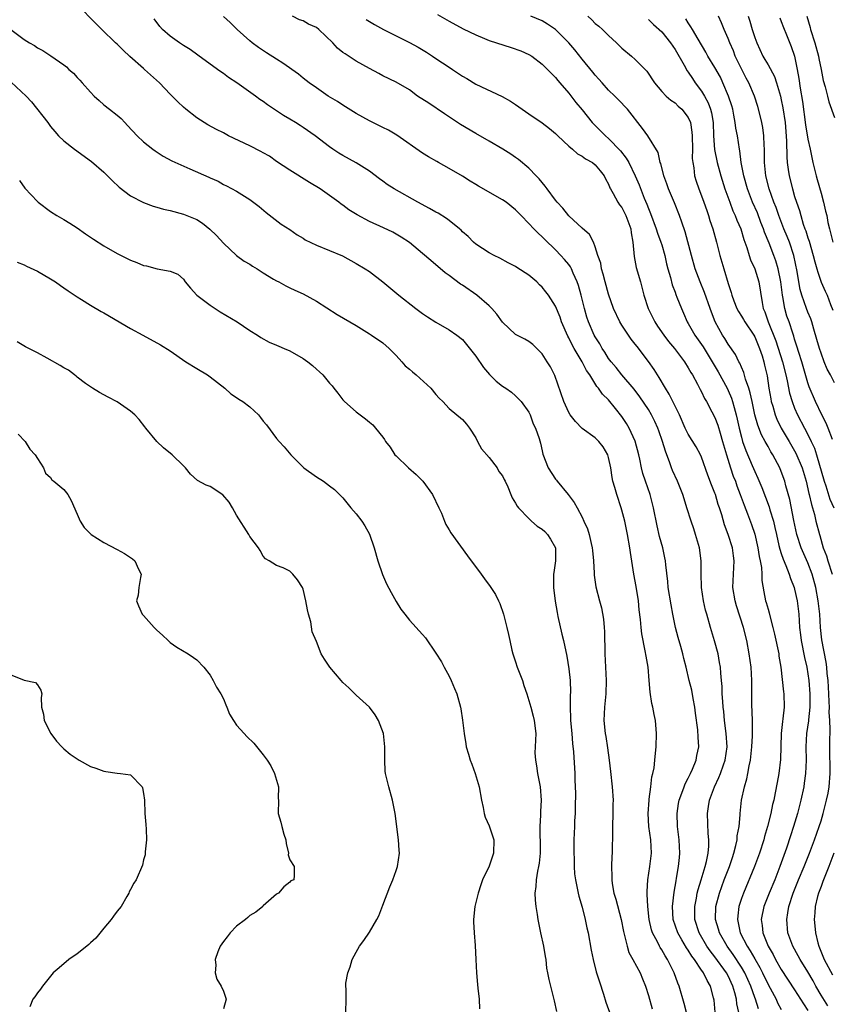
# Model space of a CAD drawing. Units: inches. Extents: x 2601000 to 2604000, y 1497000 to 1500000.
# Drawn here: x 2602942 to 2603065, y 1497192 to 1497340 of the extents above; entities that cross this region are included whole.
import ezdxf

# ---------------------------------------------------------------- set-up
doc = ezdxf.new("R2010")
doc.units = ezdxf.units.IN
doc.header["$MEASUREMENT"] = 0
doc.layers.add('LD26011497_2ft', color=60, linetype='Continuous')

msp = doc.modelspace()

# ---------------------------------------------------------------- linework, layer by layer
at = {"layer": 'LD26011497_2ft'}
for points, elevation in [([(2603042.72, 1497191), (2603042.37, 1497192.37), (2603041.6, 1497195), (2603041.42, 1497195.42), (2603040.86, 1497197), (2603039.88, 1497199), (2603039.53, 1497199.53), (2603039, 1497200.45), (2603038.78, 1497200.78), (2603038.65, 1497201), (2603038.35, 1497201.65), (2603037.62, 1497203), (2603037.47, 1497203.47), (2603037.11, 1497205), (2603036.88, 1497207), (2603036.82, 1497208.82), (2603036.79, 1497209), (2603036.78, 1497209.22), (2603036.91, 1497211), (2603037.21, 1497213), (2603037.45, 1497215), (2603037.36, 1497217), (2603037.05, 1497219), (2603036.93, 1497221), (2603037.1, 1497223), (2603037.13, 1497223.13), (2603037.38, 1497225), (2603037.52, 1497226.48), (2603037.68, 1497227), (2603037.86, 1497227.86), (2603037.96, 1497229), (2603038.08, 1497230.08), (2603038.14, 1497231), (2603038.19, 1497233), (2603038.05, 1497235), (2603037.87, 1497235.87), (2603037.67, 1497237), (2603037.52, 1497237.52), (2603037.26, 1497239.26), (2603037.13, 1497241), (2603036.94, 1497243), (2603036.64, 1497244.64), (2603036.52, 1497245.48), (2603036.02, 1497248.02), (2603035.9, 1497249), (2603035.8, 1497250.2), (2603035.62, 1497251.62), (2603035.5, 1497253), (2603035.16, 1497255.16), (2603034.8, 1497257), (2603034.27, 1497260.27), (2603034.17, 1497261), (2603033.83, 1497263), (2603033.42, 1497265), (2603033, 1497266.65), (2603032.9, 1497267), (2603032.23, 1497269), (2603031.93, 1497270.07), (2603031.65, 1497271), (2603031.54, 1497271.54), (2603031.32, 1497273), (2603031, 1497274.6), (2603030.88, 1497275), (2603030.17, 1497276.17), (2603029.53, 1497277), (2603029, 1497277.54), (2603027, 1497278.94), (2603025.99, 1497279.99), (2603025.23, 1497281), (2603025, 1497281.36), (2603024.24, 1497283), (2603022.92, 1497286.92), (2603022.23, 1497288.23), (2603021.77, 1497289), (2603021, 1497290.19), (2603019.57, 1497291.57), (2603019, 1497292.04), (2603018.39, 1497292.39), (2603017, 1497293.09), (2603015, 1497294.94), (2603014.17, 1497296.17), (2603013.41, 1497297), (2603013, 1497297.4), (2603011.17, 1497299), (2603009, 1497300.5), (2603008.68, 1497300.68), (2603007, 1497301.97), (2603006.4, 1497302.4), (2603005.31, 1497303.31), (2603005, 1497303.59), (2603004.22, 1497304.22), (2603003, 1497305.28), (2603001, 1497306.92), (2602999.77, 1497307.77), (2602998.49, 1497308.49), (2602997.13, 1497309.13), (2602995, 1497310.11), (2602993.13, 1497311.13), (2602991.88, 1497311.88), (2602991, 1497312.57), (2602990.73, 1497312.73), (2602990.39, 1497313), (2602989, 1497314.01), (2602987.58, 1497315), (2602985.97, 1497315.97), (2602983, 1497317.81), (2602981, 1497319.13), (2602979.93, 1497319.93), (2602979, 1497320.45), (2602978.66, 1497320.66), (2602977, 1497321.52), (2602973.79, 1497323), (2602973, 1497323.45), (2602971.98, 1497323.98), (2602970.68, 1497324.68), (2602970.13, 1497325), (2602969, 1497325.73), (2602967.37, 1497327), (2602967, 1497327.32), (2602966.13, 1497328.13), (2602965, 1497329.28), (2602963.37, 1497331), (2602961.15, 1497333), (2602961, 1497333.12), (2602958.94, 1497334.94), (2602957.9, 1497335.9), (2602957, 1497336.81), (2602956.78, 1497337), (2602954.68, 1497339), (2602953.87, 1497339.87), (2602951, 1497342.79)], 9322), ([(2603047.05, 1497191.05), (2603046.87, 1497192.87), (2603046.79, 1497193.21), (2603046.34, 1497195), (2603045.82, 1497195.82), (2603045.29, 1497197), (2603045.16, 1497197.16), (2603045, 1497197.41), (2603043.91, 1497199), (2603043.51, 1497199.51), (2603043, 1497200.38), (2603042.74, 1497200.74), (2603042.03, 1497201.97), (2603041.41, 1497203), (2603040.72, 1497205), (2603040.61, 1497207), (2603040.86, 1497209.14), (2603041.15, 1497210.85), (2603041.24, 1497211.24), (2603041.54, 1497213), (2603041.65, 1497214.35), (2603041.72, 1497215), (2603041.62, 1497217), (2603041.38, 1497219), (2603041.31, 1497221), (2603041.54, 1497222.46), (2603041.64, 1497223), (2603042.04, 1497224.04), (2603042.38, 1497225), (2603042.55, 1497225.45), (2603043, 1497226.28), (2603043.35, 1497227), (2603043.64, 1497227.64), (2603044.19, 1497229), (2603044.29, 1497229.71), (2603044.57, 1497231), (2603044.46, 1497232.46), (2603044.41, 1497233.59), (2603044.08, 1497236.08), (2603043.98, 1497237), (2603043.73, 1497238.27), (2603043.53, 1497239.53), (2603043.15, 1497241), (2603042.68, 1497243), (2603042.32, 1497244.32), (2603042.17, 1497245), (2603041.86, 1497246.14), (2603041.47, 1497247.47), (2603041.09, 1497249), (2603040.68, 1497251), (2603040.4, 1497252.4), (2603039.98, 1497255), (2603039.92, 1497255.92), (2603039.6, 1497258.4), (2603039.57, 1497259), (2603039.48, 1497259.48), (2603039.15, 1497261), (2603038.68, 1497262.68), (2603038.29, 1497264.29), (2603037.77, 1497267), (2603037.62, 1497267.62), (2603037.25, 1497269), (2603036.54, 1497271), (2603036.16, 1497272.16), (2603035.96, 1497273), (2603035.7, 1497274.3), (2603035.54, 1497275), (2603035, 1497277.04), (2603034.09, 1497279), (2603033.68, 1497279.68), (2603033, 1497280.75), (2603032.05, 1497281.95), (2603031, 1497283.24), (2603030.1, 1497284.1), (2603029.47, 1497285), (2603029.24, 1497285.24), (2603028.15, 1497287), (2603027.69, 1497287.69), (2603027.04, 1497289), (2603025.83, 1497291), (2603025.53, 1497291.52), (2603025, 1497292.58), (2603024.84, 1497292.84), (2603023.93, 1497295), (2603023.7, 1497295.7), (2603023, 1497297.36), (2603021.94, 1497299), (2603021.54, 1497299.54), (2603021, 1497300.2), (2603020.59, 1497300.59), (2603020.19, 1497301), (2603019, 1497302.01), (2603017.19, 1497303.19), (2603017, 1497303.34), (2603015.9, 1497303.9), (2603014.6, 1497304.6), (2603013.75, 1497305), (2603013, 1497305.39), (2603011, 1497306.7), (2603010.66, 1497307), (2603009.84, 1497307.84), (2603009, 1497308.56), (2603008.79, 1497308.79), (2603008.56, 1497309), (2603007, 1497310.24), (2603006.57, 1497310.57), (2603005.34, 1497311.34), (2603005, 1497311.51), (2603004.05, 1497312.05), (2603002.29, 1497313), (2602998.7, 1497315), (2602997.66, 1497315.66), (2602997, 1497316.18), (2602996.52, 1497316.52), (2602995, 1497317.67), (2602993, 1497318.95), (2602991, 1497320.03), (2602990.4, 1497320.4), (2602989.5, 1497321), (2602989, 1497321.34), (2602986.82, 1497323), (2602985, 1497324.27), (2602984.54, 1497324.54), (2602983.85, 1497325), (2602983, 1497325.53), (2602982.07, 1497326.07), (2602981, 1497326.79), (2602979.65, 1497327.65), (2602979, 1497328.16), (2602978.49, 1497328.49), (2602977.84, 1497329), (2602975.04, 1497331), (2602973.79, 1497331.79), (2602973, 1497332.37), (2602972.62, 1497332.62), (2602972.13, 1497333), (2602969.17, 1497335.17), (2602967.98, 1497335.98), (2602967, 1497336.59), (2602966.38, 1497337), (2602965, 1497337.99), (2602963.86, 1497339), (2602963.45, 1497339.45), (2602962.6, 1497340.6)], 9320), ([(2603050.6, 1497191), (2603050.31, 1497192.31), (2603050.24, 1497193), (2603050.01, 1497193.99), (2603049.71, 1497195), (2603049, 1497196.55), (2603048.76, 1497197), (2603047, 1497199.42), (2603046.29, 1497200.29), (2603045.81, 1497201), (2603044.65, 1497203), (2603044, 1497205), (2603043.97, 1497206.03), (2603043.96, 1497207), (2603044.22, 1497208.22), (2603044.35, 1497209), (2603044.47, 1497209.53), (2603044.95, 1497211), (2603045.54, 1497213), (2603045.73, 1497213.73), (2603045.97, 1497215), (2603046.08, 1497216.08), (2603046.1, 1497217), (2603046.01, 1497217.99), (2603045.9, 1497221), (2603046.05, 1497222.05), (2603046.21, 1497223), (2603046.92, 1497225), (2603047.6, 1497226.4), (2603047.83, 1497227), (2603048.28, 1497228.28), (2603048.56, 1497229), (2603048.83, 1497231), (2603048.71, 1497233), (2603048.45, 1497235), (2603048.33, 1497236.33), (2603048.25, 1497237), (2603048.18, 1497237.82), (2603048.12, 1497239), (2603048.09, 1497240.09), (2603048.01, 1497241), (2603047.88, 1497242.12), (2603047.82, 1497243), (2603047.71, 1497243.71), (2603047.47, 1497245), (2603046.95, 1497246.95), (2603046.33, 1497249), (2603045.77, 1497251), (2603045.61, 1497251.61), (2603045.29, 1497253), (2603044.97, 1497255), (2603044.91, 1497257.09), (2603044.93, 1497259), (2603044.66, 1497261), (2603044.08, 1497263), (2603043.82, 1497263.82), (2603043.42, 1497265), (2603042.8, 1497267), (2603042.36, 1497268.36), (2603042.18, 1497269), (2603041.39, 1497271), (2603040.63, 1497272.63), (2603040.49, 1497273), (2603040.23, 1497273.77), (2603039.55, 1497275.55), (2603039.13, 1497277), (2603038.57, 1497278.57), (2603038.41, 1497279), (2603037.98, 1497279.98), (2603037.46, 1497281), (2603037, 1497281.78), (2603035.71, 1497283.71), (2603034.84, 1497284.84), (2603033, 1497287.04), (2603032.12, 1497288.12), (2603031.37, 1497289), (2603031, 1497289.49), (2603030.42, 1497290.43), (2603030.05, 1497291), (2603029.67, 1497291.67), (2603029, 1497292.73), (2603028.85, 1497293), (2603027.95, 1497295), (2603027.71, 1497295.71), (2603027.35, 1497297), (2603026.88, 1497299), (2603026.48, 1497300.48), (2603026.29, 1497301), (2603025.66, 1497302.34), (2603025.39, 1497303), (2603025.26, 1497303.26), (2603025, 1497303.62), (2603024.38, 1497304.38), (2603023.81, 1497305), (2603023, 1497305.85), (2603021.39, 1497307.39), (2603021, 1497307.8), (2603020.37, 1497308.37), (2603019.76, 1497309), (2603019, 1497309.83), (2603017.81, 1497311), (2603017, 1497311.85), (2603015.56, 1497313), (2603015, 1497313.39), (2603011.41, 1497315.41), (2603011, 1497315.69), (2603010.16, 1497316.16), (2603009, 1497316.95), (2603007, 1497318.11), (2603005.4, 1497319), (2603005.13, 1497319.13), (2603003.86, 1497319.86), (2603003, 1497320.37), (2602999.1, 1497323.1), (2602997.86, 1497323.86), (2602997, 1497324.26), (2602996.53, 1497324.53), (2602995, 1497325.24), (2602993, 1497326.37), (2602991, 1497327.6), (2602990.17, 1497328.17), (2602988.8, 1497329), (2602987, 1497330.21), (2602985.9, 1497331), (2602985, 1497331.7), (2602984.29, 1497332.29), (2602981.96, 1497333.96), (2602981, 1497334.54), (2602979.51, 1497335.51), (2602978.31, 1497336.31), (2602977.36, 1497337), (2602977, 1497337.3), (2602975.1, 1497339), (2602974.05, 1497340.05), (2602973, 1497340.99)], 9318), ([(2603053.56, 1497191.56), (2603053.12, 1497193), (2603053, 1497193.29), (2603052.39, 1497195), (2603051.49, 1497197), (2603051, 1497197.84), (2603049.76, 1497199.76), (2603048.83, 1497201), (2603047.68, 1497203), (2603047.55, 1497203.55), (2603047.11, 1497205), (2603047.16, 1497207), (2603047.69, 1497209), (2603048.42, 1497211), (2603049.18, 1497213), (2603049.63, 1497214.37), (2603049.86, 1497215), (2603050.17, 1497216.17), (2603050.34, 1497217), (2603050.37, 1497217.63), (2603050.63, 1497219), (2603050.79, 1497220.79), (2603050.79, 1497221), (2603051, 1497223), (2603051.44, 1497225), (2603051.82, 1497226.18), (2603051.97, 1497227), (2603052.16, 1497228.16), (2603052.36, 1497229), (2603052.57, 1497231), (2603052.66, 1497232.66), (2603052.64, 1497235), (2603052.56, 1497237.44), (2603052.54, 1497241), (2603052.44, 1497243), (2603052.18, 1497245), (2603051.79, 1497247), (2603051.29, 1497249), (2603050.23, 1497252.23), (2603050.03, 1497253), (2603049.72, 1497255), (2603049.91, 1497259), (2603049.78, 1497259.78), (2603049.63, 1497261), (2603049.01, 1497263), (2603048.45, 1497264.45), (2603048.04, 1497265.96), (2603047.7, 1497267), (2603047.51, 1497267.51), (2603047.07, 1497269), (2603047, 1497269.21), (2603046.48, 1497270.48), (2603045.94, 1497271.94), (2603045, 1497274.61), (2603044.82, 1497275), (2603044.18, 1497276.18), (2603043, 1497278.08), (2603042.55, 1497279), (2603041.65, 1497281), (2603040.13, 1497284.13), (2603039.57, 1497285), (2603038.62, 1497286.62), (2603038.35, 1497287), (2603037.84, 1497287.84), (2603037, 1497289.04), (2603035.28, 1497291.28), (2603035, 1497291.66), (2603034.41, 1497292.41), (2603033.99, 1497293), (2603033, 1497294.48), (2603032.68, 1497295), (2603031.72, 1497297), (2603031, 1497299.15), (2603030.5, 1497301), (2603030.2, 1497302.2), (2603029.94, 1497303), (2603029.82, 1497303.82), (2603029.39, 1497305), (2603029, 1497306.27), (2603028.7, 1497307), (2603028.14, 1497308.14), (2603027, 1497309.11), (2603025, 1497310.97), (2603024.11, 1497312.11), (2603023.26, 1497313), (2603023, 1497313.32), (2603021.75, 1497315), (2603021.45, 1497315.45), (2603021, 1497315.96), (2603020.55, 1497316.55), (2603020.07, 1497317), (2603019, 1497318.16), (2603017.44, 1497319.44), (2603017, 1497319.73), (2603016.26, 1497320.26), (2603015.08, 1497321), (2603013, 1497322.21), (2603011, 1497323.34), (2603008.7, 1497324.7), (2603006.3, 1497326.3), (2603003.91, 1497327.91), (2603002.25, 1497329), (2603001, 1497329.92), (2602999, 1497331.07), (2602997, 1497332.06), (2602996.4, 1497332.4), (2602995, 1497333.14), (2602993, 1497334.27), (2602991.33, 1497335.33), (2602991, 1497335.57), (2602990.2, 1497336.2), (2602989.46, 1497337), (2602987.38, 1497339), (2602987, 1497339.29), (2602985.83, 1497339.83), (2602985, 1497340.32), (2602984.48, 1497340.48), (2602983.41, 1497341)], 9316), ([(2602994.51, 1497340.51), (2602995.76, 1497339.76), (2602997.11, 1497339), (2603001, 1497337.05), (2603002.32, 1497336.33), (2603003.59, 1497335.59), (2603004.51, 1497335), (2603005, 1497334.65), (2603007, 1497333.33), (2603007.52, 1497333), (2603009, 1497332), (2603009.64, 1497331.64), (2603011, 1497330.8), (2603014.95, 1497328.95), (2603016.21, 1497328.21), (2603017, 1497327.71), (2603017.97, 1497327), (2603019, 1497326.34), (2603021, 1497324.96), (2603022.1, 1497324.1), (2603023, 1497323.35), (2603023.38, 1497323), (2603025, 1497321.43), (2603025.54, 1497321), (2603026.3, 1497320.3), (2603027, 1497319.94), (2603027.52, 1497319.52), (2603028.56, 1497319), (2603029, 1497318.66), (2603029.71, 1497317.71), (2603030.31, 1497317), (2603030.52, 1497316.52), (2603031, 1497315.71), (2603031.19, 1497315.19), (2603031.28, 1497315), (2603031.69, 1497314.31), (2603032.39, 1497313), (2603032.64, 1497312.64), (2603033, 1497312.19), (2603033.41, 1497311.41), (2603033.61, 1497311), (2603034.35, 1497309), (2603034.41, 1497308.41), (2603034.67, 1497307), (2603034.85, 1497304.85), (2603035.17, 1497303.17), (2603035.8, 1497301), (2603036.32, 1497299), (2603036.94, 1497297), (2603037.94, 1497295), (2603038.35, 1497294.35), (2603039.29, 1497293), (2603040.02, 1497292.02), (2603040.9, 1497291), (2603042.43, 1497289), (2603043, 1497288.09), (2603043.37, 1497287.37), (2603043.61, 1497287), (2603044.36, 1497285.64), (2603044.79, 1497284.79), (2603045, 1497284.44), (2603045.46, 1497283.46), (2603045.74, 1497283), (2603046.56, 1497281.44), (2603047, 1497280.58), (2603047.43, 1497279.43), (2603047.77, 1497278.23), (2603048.16, 1497277), (2603048.73, 1497275), (2603049.35, 1497273), (2603049.76, 1497271.76), (2603050.08, 1497271), (2603050.32, 1497270.32), (2603050.83, 1497269), (2603051.4, 1497267.4), (2603051.9, 1497266.1), (2603052.49, 1497264.49), (2603053.01, 1497263.01), (2603053.48, 1497261), (2603053.67, 1497259.67), (2603053.82, 1497259), (2603054, 1497258), (2603054.05, 1497257), (2603054.06, 1497256.06), (2603054.36, 1497254.36), (2603054.64, 1497253), (2603054.73, 1497252.73), (2603055, 1497251.73), (2603055.17, 1497251.17), (2603055.25, 1497250.75), (2603055.74, 1497249), (2603055.99, 1497247.99), (2603056.61, 1497245), (2603056.65, 1497244.65), (2603056.94, 1497243), (2603057.31, 1497239.31), (2603057.36, 1497239), (2603057.42, 1497237), (2603057.24, 1497235.24), (2603057.17, 1497234.83), (2603056.99, 1497233.01), (2603056.88, 1497229.12), (2603056.63, 1497227), (2603056.36, 1497225.64), (2603056.09, 1497224.09), (2603055.86, 1497223), (2603055.68, 1497222.32), (2603055.44, 1497221), (2603054.94, 1497219), (2603054.48, 1497217.52), (2603054.35, 1497217), (2603053.71, 1497215), (2603052.98, 1497213.02), (2603051.29, 1497209), (2603051, 1497208.17), (2603050.62, 1497207), (2603050.43, 1497205.57), (2603050.39, 1497205), (2603050.52, 1497204.52), (2603050.81, 1497203), (2603051.84, 1497201), (2603052.32, 1497200.32), (2603053, 1497199.09), (2603053.78, 1497197.78), (2603054.16, 1497197), (2603055, 1497195.23), (2603056.21, 1497193), (2603056.45, 1497192.45), (2603057, 1497191.47)], 9314), ([(2603005.25, 1497341.25), (2603007, 1497340.25), (2603009.11, 1497339.11), (2603011, 1497338.19), (2603012.33, 1497337.67), (2603013, 1497337.38), (2603016.31, 1497336.31), (2603017.8, 1497335.8), (2603019, 1497335.26), (2603019.44, 1497335), (2603021, 1497333.81), (2603021.39, 1497333.39), (2603021.81, 1497333), (2603022.38, 1497332.38), (2603023, 1497331.79), (2603023.33, 1497331.33), (2603023.65, 1497331), (2603025, 1497329.43), (2603026.04, 1497328.04), (2603027, 1497326.92), (2603028.54, 1497325), (2603028.76, 1497324.76), (2603029, 1497324.54), (2603029.78, 1497323.78), (2603030.52, 1497323), (2603031, 1497322.59), (2603032.77, 1497320.77), (2603033.66, 1497319.66), (2603034.02, 1497319), (2603035.01, 1497317), (2603035.61, 1497315.61), (2603036.37, 1497313.63), (2603036.74, 1497312.74), (2603037, 1497312.04), (2603037.3, 1497311.3), (2603038.18, 1497309), (2603038.37, 1497308.37), (2603038.88, 1497307), (2603039, 1497306.57), (2603039.44, 1497305), (2603039.73, 1497303.73), (2603039.92, 1497303), (2603040.3, 1497301.7), (2603040.57, 1497300.57), (2603041, 1497299.45), (2603041.11, 1497299.11), (2603041.28, 1497298.72), (2603041.95, 1497297), (2603042.29, 1497296.29), (2603042.83, 1497295), (2603043, 1497294.74), (2603043.96, 1497293), (2603045.23, 1497291.23), (2603046.6, 1497289), (2603046.73, 1497288.73), (2603047.48, 1497287.48), (2603048.83, 1497285), (2603049, 1497284.64), (2603049.5, 1497283.5), (2603049.65, 1497283), (2603049.88, 1497282.12), (2603050.21, 1497281), (2603050.36, 1497280.36), (2603050.66, 1497279), (2603051, 1497277.62), (2603051.17, 1497277), (2603051.64, 1497275.64), (2603052.63, 1497273.37), (2603053, 1497272.49), (2603053.48, 1497271.48), (2603054.06, 1497270.06), (2603055.16, 1497267.16), (2603055.28, 1497266.72), (2603055.81, 1497265), (2603056.04, 1497264.04), (2603056.26, 1497263), (2603056.65, 1497261.35), (2603056.77, 1497260.77), (2603057, 1497260.1), (2603057.26, 1497259.26), (2603057.69, 1497258.31), (2603058.19, 1497257), (2603058.38, 1497256.38), (2603058.94, 1497255), (2603059, 1497254.77), (2603059.37, 1497253), (2603059.62, 1497251), (2603059.76, 1497249), (2603059.89, 1497247.89), (2603059.97, 1497247), (2603060.48, 1497244.48), (2603060.85, 1497243), (2603061, 1497242.02), (2603061.13, 1497241), (2603061.27, 1497239), (2603061.29, 1497237), (2603061.1, 1497235.1), (2603061.09, 1497234.91), (2603060.8, 1497233), (2603060.7, 1497231), (2603060.72, 1497229), (2603060.64, 1497227), (2603060.46, 1497225.54), (2603060.38, 1497225), (2603059.96, 1497223), (2603059.43, 1497221), (2603058.81, 1497219), (2603058.36, 1497217.64), (2603057.76, 1497215.76), (2603056.8, 1497213), (2603056.01, 1497211), (2603055.18, 1497209), (2603054.39, 1497207), (2603053.97, 1497205), (2603054.12, 1497204.12), (2603054.22, 1497203), (2603055.03, 1497201), (2603055.76, 1497199.76), (2603056.14, 1497199), (2603057, 1497197.51), (2603059, 1497194.44), (2603060.32, 1497192.32), (2603061, 1497191.34)], 9312), ([(2603064.02, 1497192.02), (2603063, 1497193.63), (2603062.2, 1497195), (2603061.78, 1497195.78), (2603061, 1497197.14), (2603059.83, 1497199), (2603059.55, 1497199.55), (2603058.71, 1497201), (2603058, 1497203), (2603057.82, 1497205), (2603058, 1497206), (2603058.13, 1497207), (2603058.76, 1497209), (2603059.58, 1497211), (2603060.43, 1497213), (2603061.24, 1497215), (2603062, 1497217), (2603062.72, 1497219), (2603063, 1497219.87), (2603063.32, 1497221), (2603063.64, 1497222.36), (2603063.81, 1497223), (2603064.04, 1497224.04), (2603064.2, 1497225), (2603064.37, 1497227), (2603064.31, 1497231), (2603064.31, 1497232.31), (2603064.33, 1497233), (2603064.37, 1497233.63), (2603064.32, 1497235), (2603064.21, 1497236.21), (2603064.23, 1497237), (2603064.22, 1497237.78), (2603064.13, 1497239), (2603064.03, 1497241), (2603063.92, 1497242.08), (2603063.85, 1497243), (2603063.74, 1497243.74), (2603063.1, 1497247.1), (2603062.92, 1497249), (2603062.8, 1497251), (2603062.57, 1497253), (2603062.2, 1497255), (2603061.64, 1497257), (2603061, 1497258.71), (2603060.01, 1497261), (2603059.36, 1497263), (2603058.89, 1497265.11), (2603058.27, 1497268.27), (2603057.7, 1497270.3), (2603057.53, 1497271), (2603057, 1497272.47), (2603056.78, 1497273), (2603055.72, 1497275), (2603055.44, 1497275.44), (2603055, 1497276.22), (2603054.71, 1497276.71), (2603054.57, 1497277), (2603054.01, 1497278.01), (2603053.45, 1497279.45), (2603053.03, 1497281), (2603052.6, 1497283), (2603052.33, 1497284.33), (2603052.12, 1497285), (2603051.63, 1497286.37), (2603051.37, 1497287.37), (2603051, 1497288.19), (2603050.76, 1497288.76), (2603050.61, 1497289), (2603050.1, 1497290.1), (2603049, 1497291.64), (2603048.5, 1497292.5), (2603048.15, 1497293), (2603047.02, 1497295.02), (2603046.47, 1497296.48), (2603046.31, 1497297), (2603045.44, 1497299.44), (2603044.77, 1497301), (2603044.02, 1497303), (2603043.46, 1497305), (2603042.53, 1497308.53), (2603042.01, 1497309.99), (2603041.69, 1497311), (2603040.91, 1497312.91), (2603040.01, 1497315), (2603039.77, 1497315.77), (2603039.3, 1497317), (2603038.85, 1497318.85), (2603038.78, 1497319), (2603038.48, 1497320.48), (2603036.91, 1497323), (2603036.11, 1497324.11), (2603033.82, 1497327), (2603032.46, 1497328.46), (2603031.93, 1497329), (2603031, 1497329.9), (2603030.01, 1497331), (2603029.55, 1497331.55), (2603029, 1497332.12), (2603028.61, 1497332.61), (2603027, 1497334.55), (2603025.93, 1497335.93), (2603025.01, 1497337), (2603023.02, 1497339.02), (2603021.82, 1497339.82), (2603021, 1497340.3), (2603019.27, 1497341)], 9310), ([(2603027.86, 1497341), (2603028.46, 1497340.46), (2603029, 1497339.93), (2603029.51, 1497339.51), (2603030.07, 1497339), (2603031, 1497338.09), (2603032.19, 1497337), (2603033, 1497336.21), (2603034.45, 1497335), (2603035, 1497334.49), (2603036.52, 1497333), (2603036.76, 1497332.76), (2603037.92, 1497331), (2603039, 1497329.69), (2603039.64, 1497329), (2603040.36, 1497328.36), (2603041, 1497327.95), (2603041.47, 1497327.47), (2603042.03, 1497327), (2603043, 1497325.77), (2603043.31, 1497325), (2603043.55, 1497323.55), (2603043.59, 1497323), (2603043.62, 1497321), (2603043.6, 1497319.6), (2603043.66, 1497319), (2603043.82, 1497318.18), (2603043.94, 1497317), (2603044.18, 1497316.18), (2603044.59, 1497315), (2603045, 1497313.96), (2603045.35, 1497313), (2603045.77, 1497311.77), (2603046.05, 1497311), (2603046.26, 1497310.26), (2603046.69, 1497309), (2603047.24, 1497307), (2603047.76, 1497305), (2603048.34, 1497303), (2603049, 1497300.75), (2603049.44, 1497299.44), (2603049.53, 1497299), (2603049.85, 1497298.15), (2603050.3, 1497297), (2603050.54, 1497296.54), (2603051, 1497295.87), (2603051.33, 1497295.33), (2603051.51, 1497295), (2603052.86, 1497293), (2603053, 1497292.76), (2603053.73, 1497291), (2603054.1, 1497289.9), (2603054.37, 1497289), (2603054.49, 1497288.49), (2603054.86, 1497286.86), (2603055.14, 1497285), (2603055.4, 1497283.4), (2603055.48, 1497283), (2603055.7, 1497282.3), (2603056.06, 1497281), (2603056.33, 1497280.33), (2603057, 1497279), (2603058.18, 1497277), (2603059.21, 1497275.21), (2603060.12, 1497273), (2603060.73, 1497271), (2603061.16, 1497269.16), (2603061.21, 1497269), (2603061.52, 1497267.52), (2603061.7, 1497267), (2603061.99, 1497266.01), (2603062.22, 1497265), (2603062.74, 1497263), (2603062.81, 1497262.81), (2603063.32, 1497261), (2603063.78, 1497259.78), (2603064, 1497259), (2603064.66, 1497257)], 9308), ([(2603037, 1497340.5), (2603037.76, 1497339.76), (2603039, 1497338.67), (2603040.32, 1497337), (2603041, 1497335.98), (2603042.35, 1497333.65), (2603042.81, 1497332.81), (2603043, 1497332.57), (2603043.62, 1497331.62), (2603044.05, 1497331), (2603045, 1497329.75), (2603045.45, 1497329), (2603045.99, 1497327.99), (2603046.34, 1497327), (2603046.48, 1497326.48), (2603046.73, 1497325), (2603046.81, 1497323), (2603046.94, 1497320.94), (2603047.33, 1497319), (2603047.88, 1497317), (2603048.51, 1497315), (2603049.23, 1497313), (2603049.72, 1497311.72), (2603050.07, 1497311), (2603050.32, 1497310.32), (2603050.92, 1497309), (2603051.38, 1497307.38), (2603051.8, 1497306.2), (2603052.16, 1497305), (2603052.36, 1497304.36), (2603053, 1497303), (2603053.63, 1497301), (2603054.1, 1497297.9), (2603054.29, 1497297), (2603054.52, 1497296.52), (2603055.02, 1497294.98), (2603056.15, 1497292.15), (2603057.17, 1497289), (2603057.68, 1497287), (2603057.88, 1497286.12), (2603058.24, 1497284.24), (2603058.61, 1497283), (2603059, 1497281.98), (2603059.42, 1497281), (2603060.47, 1497279), (2603061.35, 1497277.35), (2603061.5, 1497277), (2603061.98, 1497275.98), (2603062.28, 1497275), (2603063.44, 1497271), (2603063.68, 1497270.32), (2603064.32, 1497268.32), (2603064.9, 1497267)], 9306), ([(2603064.69, 1497277.31), (2603064.06, 1497279), (2603063.75, 1497279.75), (2603063.09, 1497281), (2603062.15, 1497283), (2603061.21, 1497285.21), (2603061, 1497285.81), (2603060.07, 1497289), (2603059.62, 1497290.38), (2603059.34, 1497291.34), (2603059, 1497292.38), (2603058.86, 1497292.86), (2603058.71, 1497293.29), (2603058.16, 1497295), (2603057.85, 1497295.85), (2603057.53, 1497297), (2603057.22, 1497298.78), (2603057.16, 1497299), (2603056.92, 1497301), (2603056.53, 1497303), (2603056.18, 1497304.18), (2603055.88, 1497305), (2603055.17, 1497306.83), (2603054.48, 1497308.48), (2603054.33, 1497309), (2603053.94, 1497309.94), (2603053.39, 1497311.39), (2603052.68, 1497313), (2603051.89, 1497315), (2603051.34, 1497317), (2603050.98, 1497319), (2603050.76, 1497320.76), (2603050.7, 1497321), (2603050.39, 1497323), (2603050.16, 1497324.16), (2603050.07, 1497325), (2603049.87, 1497326.13), (2603049.68, 1497327), (2603049.53, 1497327.53), (2603049.06, 1497329), (2603048.22, 1497331), (2603047.82, 1497331.82), (2603047, 1497333.3), (2603045.96, 1497335), (2603045.62, 1497335.62), (2603044.46, 1497337.54), (2603043.62, 1497339), (2603043.4, 1497339.4), (2603043, 1497340.01), (2603042.63, 1497340.63)], 9304), ([(2603065, 1497285.84), (2603064.41, 1497287), (2603063.89, 1497287.89), (2603063.46, 1497289), (2603063, 1497290.28), (2603062.75, 1497291), (2603062.35, 1497292.35), (2603061.92, 1497293.92), (2603061.57, 1497295), (2603061.44, 1497295.44), (2603061, 1497296.46), (2603060.79, 1497297), (2603060.09, 1497299), (2603059.85, 1497299.85), (2603059.63, 1497301), (2603059.4, 1497302.6), (2603058.9, 1497305), (2603058.21, 1497307), (2603057.87, 1497307.87), (2603057.39, 1497309), (2603056.61, 1497311), (2603056.21, 1497312.21), (2603055.89, 1497313), (2603055.18, 1497315), (2603054.68, 1497317), (2603054.48, 1497319), (2603054.48, 1497320.48), (2603054.46, 1497321), (2603054.41, 1497321.59), (2603054.38, 1497323), (2603054.24, 1497324.24), (2603054.08, 1497325), (2603053.88, 1497325.88), (2603053.44, 1497327.44), (2603052.94, 1497329), (2603052.1, 1497331), (2603051.71, 1497331.71), (2603051, 1497333.07), (2603050.07, 1497335), (2603049.78, 1497335.78), (2603049.24, 1497337), (2603049, 1497337.66), (2603048.41, 1497339), (2603048.01, 1497340.01), (2603047.55, 1497341)], 9302), ([(2603052.01, 1497341), (2603052.27, 1497340.27), (2603052.63, 1497339), (2603053, 1497337.81), (2603053.29, 1497337), (2603054.22, 1497335), (2603054.52, 1497334.52), (2603055, 1497333.69), (2603055.95, 1497331.95), (2603056.27, 1497331), (2603056.86, 1497329), (2603057, 1497328.41), (2603057.24, 1497327.24), (2603057.57, 1497325), (2603057.66, 1497323.66), (2603057.79, 1497322.21), (2603057.83, 1497319.83), (2603057.9, 1497319), (2603058.05, 1497317.95), (2603058.16, 1497317), (2603058.66, 1497315), (2603059, 1497313.87), (2603059.28, 1497313), (2603059.74, 1497311.74), (2603059.92, 1497311), (2603060.31, 1497309.69), (2603060.56, 1497309), (2603060.69, 1497308.69), (2603061, 1497307.64), (2603061.17, 1497307.17), (2603061.82, 1497305), (2603062.05, 1497304.05), (2603062.36, 1497303), (2603062.48, 1497302.48), (2603062.99, 1497300.99), (2603063.61, 1497299.61), (2603063.9, 1497299), (2603064.4, 1497297.6), (2603064.74, 1497296.74)], 9300), ([(2603056.76, 1497340.76), (2603057, 1497340.21), (2603057.32, 1497339.32), (2603057.77, 1497338.23), (2603058.47, 1497336.47), (2603058.97, 1497335), (2603059.39, 1497333), (2603059.63, 1497331.63), (2603059.82, 1497330.18), (2603060.18, 1497328.18), (2603060.65, 1497324.65), (2603061, 1497322.5), (2603061.33, 1497321), (2603061.74, 1497319), (2603062.23, 1497317), (2603062.41, 1497316.41), (2603063, 1497314.36), (2603063.37, 1497313), (2603063.66, 1497311.66), (2603063.83, 1497311), (2603064.02, 1497309.98), (2603064.23, 1497309), (2603064.41, 1497308.41), (2603064.78, 1497307)], 9298), ([(2603060.83, 1497341), (2603061.32, 1497339.32), (2603061.39, 1497339), (2603062.04, 1497337), (2603062.59, 1497335), (2603062.65, 1497334.65), (2603062.99, 1497333), (2603063.31, 1497331.31), (2603063.62, 1497330.38), (2603063.95, 1497329), (2603064.14, 1497328.14), (2603065, 1497325.78)], 9296), ([(2602941, 1497339), (2602943, 1497337.53), (2602943.83, 1497337), (2602944.58, 1497336.58), (2602945, 1497336.27), (2602945.84, 1497335.84), (2602947.03, 1497335.03), (2602949, 1497333.67), (2602949.37, 1497333.37), (2602949.75, 1497333), (2602950.42, 1497332.42), (2602951, 1497331.79), (2602951.39, 1497331.39), (2602951.73, 1497331), (2602953, 1497329.56), (2602953.56, 1497329), (2602954.3, 1497328.3), (2602955, 1497327.68), (2602955.88, 1497327), (2602957, 1497326.1), (2602957.59, 1497325.59), (2602958.15, 1497325), (2602958.58, 1497324.58), (2602960.03, 1497323), (2602961, 1497322.1), (2602962.37, 1497321), (2602962.73, 1497320.73), (2602963.96, 1497319.96), (2602965.26, 1497319.26), (2602966.62, 1497318.62), (2602967.94, 1497318.06), (2602970.79, 1497316.79), (2602971, 1497316.67), (2602972.2, 1497316.2), (2602973, 1497315.68), (2602973.48, 1497315.48), (2602975, 1497314.65), (2602977, 1497313.41), (2602978.37, 1497312.37), (2602979.45, 1497311.45), (2602981.72, 1497309.72), (2602983, 1497308.88), (2602984.1, 1497308.1), (2602985, 1497307.58), (2602985.34, 1497307.34), (2602987, 1497306.56), (2602989, 1497305.75), (2602990.93, 1497304.93), (2602993, 1497303.8), (2602994.36, 1497303), (2602995, 1497302.58), (2602997, 1497301.02), (2602999.41, 1497299), (2603002, 1497297), (2603003, 1497296.25), (2603003.74, 1497295.74), (2603005, 1497294.96), (2603007, 1497293.81), (2603008.16, 1497293), (2603009, 1497292.32), (2603009.6, 1497291.6), (2603011, 1497289.81), (2603012.14, 1497288.14), (2603013.05, 1497287.05), (2603014.09, 1497286.09), (2603015, 1497285.33), (2603015.54, 1497285), (2603016.39, 1497284.39), (2603017, 1497283.87), (2603017.82, 1497283), (2603019, 1497281.41), (2603019.19, 1497281), (2603019.65, 1497279.65), (2603020.01, 1497279), (2603020.55, 1497277.45), (2603020.75, 1497276.75), (2603021, 1497275.58), (2603021.09, 1497275.09), (2603021.88, 1497273), (2603023, 1497271.33), (2603023.15, 1497271.15), (2603023.25, 1497271), (2603024.89, 1497269), (2603025.8, 1497267.8), (2603026.25, 1497267), (2603027, 1497265.61), (2603027.29, 1497265), (2603027.82, 1497263.82), (2603028.06, 1497263), (2603028.35, 1497261.65), (2603028.52, 1497261), (2603028.55, 1497260.55), (2603028.71, 1497259), (2603028.83, 1497257.17), (2603028.84, 1497256.84), (2603029.09, 1497255.09), (2603029.61, 1497253), (2603029.92, 1497251.92), (2603030.24, 1497250.24), (2603030.35, 1497249), (2603030.39, 1497248.39), (2603030.41, 1497245), (2603030.51, 1497243), (2603030.65, 1497241), (2603030.6, 1497239), (2603030.38, 1497237), (2603030.28, 1497235), (2603030.48, 1497233), (2603030.57, 1497232.57), (2603030.84, 1497230.84), (2603031.09, 1497229), (2603031.29, 1497227.29), (2603031.53, 1497225), (2603031.67, 1497223), (2603031.64, 1497222.36), (2603031.64, 1497221), (2603031.57, 1497219), (2603031.59, 1497218.41), (2603031.53, 1497215), (2603031.47, 1497214.53), (2603031.42, 1497213), (2603031.49, 1497211.49), (2603031.47, 1497211), (2603031.54, 1497210.46), (2603031.81, 1497209), (2603032.08, 1497208.08), (2603032.9, 1497205), (2603033.23, 1497203.23), (2603033.28, 1497203), (2603033.41, 1497202.59), (2603033.77, 1497201), (2603034.06, 1497200.06), (2603034.66, 1497199), (2603035.73, 1497197), (2603036.08, 1497196.08), (2603036.54, 1497195), (2603037, 1497193.59), (2603037.56, 1497191.56)], 9324), ([(2602941.07, 1497331.07), (2602943.33, 1497329), (2602944.11, 1497328.11), (2602946.58, 1497325), (2602947, 1497324.43), (2602947.64, 1497323.64), (2602948.2, 1497323), (2602949, 1497322.26), (2602950.58, 1497321), (2602953.15, 1497319.15), (2602955, 1497317.55), (2602955.58, 1497317), (2602956.27, 1497316.27), (2602957.29, 1497315.29), (2602959, 1497313.98), (2602960.96, 1497312.96), (2602962.41, 1497312.41), (2602963, 1497312.27), (2602963.97, 1497311.97), (2602965, 1497311.75), (2602967, 1497311.23), (2602969, 1497310.41), (2602969.85, 1497309.85), (2602970.97, 1497308.97), (2602971.98, 1497307.98), (2602973, 1497306.82), (2602974.98, 1497304.98), (2602976.13, 1497304.13), (2602977, 1497303.67), (2602977.4, 1497303.4), (2602978.11, 1497303), (2602979, 1497302.39), (2602980.56, 1497301.44), (2602981, 1497301.16), (2602981.33, 1497301), (2602982.41, 1497300.41), (2602983, 1497300.14), (2602983.77, 1497299.77), (2602985, 1497299.23), (2602987, 1497298.11), (2602990.12, 1497296.12), (2602993, 1497294.44), (2602995, 1497293.21), (2602995.32, 1497293), (2602997, 1497291.82), (2602997.95, 1497291), (2602999, 1497289.95), (2602999.88, 1497289), (2603000.39, 1497288.39), (2603001, 1497287.89), (2603001.46, 1497287.46), (2603002.01, 1497287), (2603004.23, 1497285), (2603005, 1497284.08), (2603005.51, 1497283.51), (2603006.02, 1497283), (2603007, 1497281.97), (2603009, 1497280.3), (2603009.6, 1497279.6), (2603010.08, 1497279), (2603011, 1497277.54), (2603011.26, 1497277), (2603011.88, 1497275.88), (2603013, 1497274.56), (2603014.22, 1497273), (2603014.49, 1497272.49), (2603015, 1497271.81), (2603015.27, 1497271.27), (2603015.45, 1497271), (2603015.83, 1497270.17), (2603016.27, 1497269), (2603016.49, 1497268.49), (2603017, 1497267.7), (2603017.23, 1497267.23), (2603017.41, 1497267), (2603019, 1497265.37), (2603019.38, 1497265), (2603020.25, 1497264.25), (2603021, 1497263.8), (2603021.41, 1497263.41), (2603021.79, 1497263), (2603022.27, 1497262.27), (2603022.99, 1497261), (2603023.01, 1497259), (2603022.73, 1497257.27), (2603022.71, 1497257), (2603022.72, 1497256.72), (2603022.69, 1497255), (2603022.93, 1497252.93), (2603023.23, 1497251.23), (2603023.38, 1497250.62), (2603023.97, 1497247.97), (2603024.21, 1497247), (2603024.69, 1497244.69), (2603025, 1497242.77), (2603025.19, 1497241), (2603025.24, 1497239.24), (2603025.22, 1497238.78), (2603025.2, 1497237), (2603025.28, 1497235.28), (2603025.27, 1497235), (2603025.44, 1497233), (2603025.54, 1497231.54), (2603025.72, 1497230.28), (2603025.93, 1497227), (2603025.93, 1497226.07), (2603025.99, 1497223.99), (2603025.97, 1497222.03), (2603025.94, 1497221), (2603025.87, 1497219.87), (2603025.84, 1497219), (2603025.78, 1497217), (2603025.77, 1497215.77), (2603025.77, 1497215), (2603025.81, 1497214.2), (2603025.8, 1497213), (2603025.88, 1497211.88), (2603026, 1497211), (2603026.28, 1497209.72), (2603026.42, 1497209), (2603026.54, 1497208.54), (2603027, 1497206.88), (2603027.49, 1497205), (2603027.74, 1497203.74), (2603027.91, 1497203), (2603028.38, 1497200.38), (2603028.67, 1497199), (2603029.15, 1497197.15), (2603029.61, 1497195.61), (2603030.21, 1497193.79), (2603030.56, 1497192.56), (2603031.89, 1497189)], 9326), ([(2602942.29, 1497316.29), (2602943.13, 1497315.13), (2602945, 1497313.12), (2602945.13, 1497313), (2602947, 1497311.61), (2602947.94, 1497311), (2602949, 1497310.41), (2602949.88, 1497309.88), (2602951, 1497309.14), (2602952.24, 1497308.24), (2602953, 1497307.75), (2602953.44, 1497307.44), (2602955, 1497306.46), (2602957, 1497305.31), (2602957.63, 1497305), (2602958.53, 1497304.53), (2602959, 1497304.26), (2602959.95, 1497303.95), (2602961, 1497303.47), (2602961.43, 1497303.43), (2602963.01, 1497302.99), (2602965, 1497302.64), (2602966.16, 1497302.16), (2602967, 1497301.42), (2602967.27, 1497301), (2602968.06, 1497300.06), (2602969.02, 1497299), (2602971, 1497297.53), (2602972.53, 1497296.53), (2602975.06, 1497295), (2602977, 1497293.7), (2602978.14, 1497293), (2602978.64, 1497292.64), (2602979.92, 1497291.92), (2602981, 1497291.5), (2602981.34, 1497291.34), (2602982.17, 1497291), (2602983, 1497290.63), (2602985, 1497289.48), (2602985.72, 1497289), (2602986.42, 1497288.42), (2602987, 1497287.89), (2602987.48, 1497287.48), (2602987.97, 1497287), (2602989, 1497285.77), (2602989.36, 1497285.36), (2602989.62, 1497285), (2602990.25, 1497284.25), (2602991, 1497283.28), (2602991.25, 1497283), (2602993, 1497281.43), (2602994.4, 1497280.4), (2602995, 1497279.87), (2602995.49, 1497279.49), (2602995.91, 1497279), (2602997, 1497277.65), (2602997.27, 1497277.27), (2602997.43, 1497277), (2602998.11, 1497276.11), (2602998.83, 1497275), (2602999, 1497274.81), (2603000.87, 1497273), (2603002.02, 1497272.02), (2603003.01, 1497271.01), (2603004.51, 1497269), (2603005.46, 1497267), (2603005.82, 1497266.18), (2603006.28, 1497265), (2603006.5, 1497264.5), (2603007, 1497263.68), (2603007.24, 1497263.24), (2603009.75, 1497259.75), (2603011.8, 1497257), (2603012.33, 1497256.33), (2603013.16, 1497255.16), (2603013.95, 1497253.95), (2603014.42, 1497253), (2603014.6, 1497252.6), (2603015.17, 1497251), (2603015.7, 1497249), (2603015.95, 1497247.95), (2603016.13, 1497247), (2603016.45, 1497245.55), (2603016.59, 1497245), (2603016.7, 1497244.7), (2603017, 1497243.81), (2603017.24, 1497243), (2603018.03, 1497241), (2603018.26, 1497240.26), (2603018.7, 1497239), (2603019.29, 1497237), (2603019.62, 1497235.62), (2603019.8, 1497235), (2603020.02, 1497233), (2603020.01, 1497232.01), (2603019.93, 1497231), (2603019.91, 1497230.09), (2603019.97, 1497229), (2603020.13, 1497228.13), (2603020.28, 1497227), (2603020.69, 1497225), (2603020.87, 1497223), (2603020.74, 1497221.26), (2603020.75, 1497220.75), (2603020.63, 1497219), (2603020.66, 1497217.34), (2603020.69, 1497217), (2603020.68, 1497215), (2603020.52, 1497213.48), (2603020.44, 1497213), (2603020.28, 1497212.28), (2603020.07, 1497211), (2603020.03, 1497209.97), (2603019.91, 1497209), (2603019.93, 1497207.93), (2603020.03, 1497207), (2603020.23, 1497205.77), (2603020.32, 1497205), (2603020.74, 1497203), (2603021.19, 1497201), (2603021.44, 1497199.44), (2603021.53, 1497199), (2603021.67, 1497197.67), (2603021.82, 1497197), (2603021.98, 1497195.98), (2603022.78, 1497192.78), (2603023.16, 1497191.16)], 9328), ([(2602941.98, 1497303.98), (2602943, 1497303.56), (2602943.36, 1497303.36), (2602945, 1497302.62), (2602947, 1497301.49), (2602947.75, 1497301), (2602948.48, 1497300.48), (2602949, 1497300.13), (2602949.65, 1497299.65), (2602951, 1497298.75), (2602951.62, 1497298.38), (2602953, 1497297.51), (2602954.58, 1497296.58), (2602955, 1497296.38), (2602959, 1497293.99), (2602960.89, 1497293), (2602963.52, 1497291.52), (2602965, 1497290.62), (2602967.34, 1497289), (2602969, 1497287.96), (2602970.6, 1497287), (2602971, 1497286.73), (2602973.2, 1497285), (2602974.14, 1497284.14), (2602975, 1497283.6), (2602975.35, 1497283.35), (2602975.91, 1497283), (2602977, 1497282.21), (2602978.28, 1497281), (2602978.6, 1497280.6), (2602979, 1497280.04), (2602979.47, 1497279.47), (2602981, 1497277.46), (2602981.38, 1497277), (2602982.16, 1497276.16), (2602983.14, 1497275), (2602985, 1497273.11), (2602985.14, 1497273), (2602987, 1497271.64), (2602988.08, 1497271), (2602989, 1497270.33), (2602989.75, 1497269.75), (2602990.76, 1497268.76), (2602991, 1497268.48), (2602992.2, 1497267), (2602993, 1497266.1), (2602993.83, 1497265), (2602994.31, 1497264.31), (2602995.02, 1497263.02), (2602995.69, 1497261), (2602996.25, 1497259), (2602996.95, 1497256.95), (2602997.57, 1497255.57), (2602998.25, 1497254.25), (2602999, 1497252.91), (2602999.72, 1497251.72), (2603000.3, 1497251), (2603001, 1497250.07), (2603003, 1497247.94), (2603003.43, 1497247.43), (2603005, 1497245.12), (2603005.83, 1497243.83), (2603006.25, 1497243), (2603007, 1497241.63), (2603007.31, 1497241), (2603007.82, 1497239.82), (2603008.13, 1497239), (2603008.68, 1497237), (2603008.74, 1497236.74), (2603009.02, 1497235.03), (2603009.25, 1497233), (2603009.49, 1497231.49), (2603009.56, 1497231), (2603009.89, 1497229.89), (2603010.15, 1497229), (2603010.39, 1497228.39), (2603010.9, 1497227), (2603011.52, 1497225), (2603011.86, 1497223), (2603012.1, 1497221.9), (2603012.24, 1497221), (2603012.41, 1497220.41), (2603013, 1497219.13), (2603013.71, 1497217), (2603013.67, 1497215), (2603013, 1497213.05), (2603012.03, 1497211), (2603011.75, 1497210.25), (2603011.34, 1497209), (2603010.84, 1497207), (2603010.65, 1497205), (2603010.65, 1497204.65), (2603010.75, 1497203), (2603010.9, 1497201.1), (2603010.99, 1497199), (2603011.09, 1497197), (2603011.25, 1497195.25), (2603011.32, 1497194.68), (2603011.49, 1497193), (2603011.56, 1497191.56)], 9330), ([(2602991.45, 1497191), (2602991.49, 1497193), (2602991.47, 1497194.53), (2602991.45, 1497195), (2602991.45, 1497195.45), (2602991.72, 1497197), (2602992.11, 1497197.89), (2602992.37, 1497199), (2602993, 1497200.08), (2602993.49, 1497201), (2602994.14, 1497201.86), (2602995, 1497203.1), (2602996.13, 1497205), (2602996.42, 1497205.58), (2602997, 1497207.19), (2602998.06, 1497209.94), (2602998.51, 1497211), (2602999, 1497212.4), (2602999.24, 1497213), (2602999.53, 1497215), (2602999.48, 1497215.48), (2602999.39, 1497217), (2602998.87, 1497221), (2602998.48, 1497223), (2602997.89, 1497225), (2602997.4, 1497227), (2602997.36, 1497227.36), (2602997.29, 1497229), (2602997.32, 1497231), (2602997.09, 1497233), (2602996.38, 1497235), (2602995.84, 1497235.84), (2602994.98, 1497237), (2602993, 1497238.81), (2602991.89, 1497239.89), (2602991, 1497240.72), (2602990.73, 1497241), (2602989.02, 1497243), (2602988.22, 1497244.22), (2602987.73, 1497245), (2602987, 1497246.87), (2602986.35, 1497248.35), (2602986.18, 1497249.82), (2602985.82, 1497251), (2602985.65, 1497251.65), (2602985.41, 1497253), (2602985, 1497254.76), (2602984.89, 1497255), (2602984.18, 1497256.18), (2602983.48, 1497257), (2602983, 1497257.47), (2602982.02, 1497257.98), (2602981, 1497258.3), (2602979.9, 1497259), (2602979.33, 1497259.33), (2602979, 1497259.74), (2602978.56, 1497260.55), (2602978.29, 1497261), (2602977, 1497262.68), (2602976.82, 1497263), (2602975, 1497265.87), (2602974.37, 1497267), (2602973.87, 1497267.87), (2602972.93, 1497268.93), (2602971, 1497270.2), (2602970.43, 1497270.43), (2602969.13, 1497271.13), (2602968.05, 1497272.05), (2602967.3, 1497273), (2602967, 1497273.31), (2602965.28, 1497275), (2602964.01, 1497276.01), (2602962.97, 1497276.97), (2602961.31, 1497279), (2602961.18, 1497279.18), (2602960.3, 1497280.3), (2602959.66, 1497281), (2602959, 1497281.56), (2602957, 1497282.98), (2602955.66, 1497283.66), (2602955, 1497284.03), (2602954.35, 1497284.35), (2602953.3, 1497285), (2602952.26, 1497285.74), (2602951, 1497286.67), (2602950.82, 1497286.82), (2602950.58, 1497287), (2602949.7, 1497287.7), (2602949, 1497288.06), (2602948.44, 1497288.44), (2602946.45, 1497289.55), (2602945, 1497290.33), (2602943.22, 1497291.22), (2602941.97, 1497291.97)], 9332), ([(2602942.09, 1497278.09), (2602943.16, 1497277), (2602943.85, 1497275.85), (2602944.66, 1497275), (2602945, 1497274.41), (2602945.93, 1497273), (2602946.2, 1497272.2), (2602947, 1497271.54), (2602947.2, 1497271.2), (2602947.46, 1497271), (2602949, 1497269.74), (2602949.57, 1497269), (2602950.08, 1497268.08), (2602951, 1497266.05), (2602951.42, 1497265), (2602952.04, 1497264.04), (2602953.08, 1497263), (2602955, 1497261.77), (2602957, 1497260.72), (2602958.11, 1497260.11), (2602959.33, 1497259.32), (2602959.68, 1497259), (2602960.24, 1497257.76), (2602960.61, 1497257), (2602960.51, 1497256.51), (2602960.29, 1497255), (2602960.15, 1497253.85), (2602959.94, 1497253), (2602960.24, 1497252.24), (2602960.8, 1497251), (2602961, 1497250.79), (2602962.6, 1497249), (2602963, 1497248.59), (2602963.82, 1497247.82), (2602964.67, 1497247), (2602965, 1497246.72), (2602966.02, 1497246.02), (2602967.69, 1497245), (2602968.48, 1497244.48), (2602969, 1497244.09), (2602970.07, 1497243), (2602971, 1497241.81), (2602971.47, 1497241), (2602971.99, 1497239.98), (2602972.62, 1497239), (2602973, 1497238.23), (2602973.35, 1497237.35), (2602973.54, 1497237), (2602973.94, 1497235.94), (2602974.51, 1497235), (2602975, 1497234.3), (2602976.12, 1497233), (2602976.55, 1497232.55), (2602977.58, 1497231.58), (2602979, 1497229.81), (2602979.62, 1497229), (2602980.13, 1497228.13), (2602980.72, 1497227), (2602981.28, 1497225), (2602981.26, 1497223.26), (2602981.28, 1497223), (2602981.26, 1497221), (2602981.67, 1497219.67), (2602981.8, 1497219), (2602982.12, 1497217.88), (2602982.42, 1497217), (2602982.45, 1497216.45), (2602982.8, 1497215), (2602982.76, 1497214.76), (2602983, 1497213.98), (2602983.68, 1497213), (2602983.66, 1497211.66), (2602983.6, 1497211), (2602983.16, 1497210.84), (2602983, 1497210.65), (2602982.08, 1497209.92), (2602981.28, 1497209), (2602981, 1497208.81), (2602979, 1497207.09), (2602978.92, 1497207), (2602977.9, 1497206.1), (2602977, 1497205.61), (2602976.69, 1497205.31), (2602976.32, 1497205), (2602975, 1497204.02), (2602974.01, 1497203), (2602973.58, 1497202.42), (2602973, 1497201.69), (2602972.53, 1497201), (2602972.16, 1497200.16), (2602971.77, 1497199), (2602971.86, 1497198.14), (2602971.76, 1497197), (2602972.02, 1497196.02), (2602972.67, 1497195), (2602973, 1497194.24), (2602973.41, 1497193), (2602973, 1497191.57)], 9334), ([(2602941, 1497241.83), (2602942.89, 1497241.11), (2602943, 1497241.05), (2602944.71, 1497240.71), (2602945, 1497240.37), (2602945.53, 1497239.53), (2602945.69, 1497239), (2602945.57, 1497238.43), (2602945.64, 1497237), (2602945.91, 1497235.91), (2602946.01, 1497235), (2602947.04, 1497233), (2602947.88, 1497231.88), (2602948.68, 1497231), (2602949, 1497230.71), (2602949.93, 1497229.93), (2602951, 1497229.19), (2602951.31, 1497229), (2602953, 1497228.07), (2602953.79, 1497227.79), (2602955, 1497227.34), (2602955.31, 1497227.31), (2602957, 1497227.05), (2602957.52, 1497227), (2602959, 1497226.81), (2602960.77, 1497225), (2602960.85, 1497224.85), (2602961, 1497224.01), (2602961.13, 1497223), (2602961.2, 1497221), (2602961.31, 1497219.31), (2602961.4, 1497218.6), (2602961.42, 1497217), (2602961.21, 1497215.21), (2602961.24, 1497215), (2602961.23, 1497214.77), (2602961, 1497213.99), (2602960.81, 1497213.19), (2602959.88, 1497211), (2602959.5, 1497210.51), (2602959, 1497209.54), (2602958.83, 1497209.17), (2602958.77, 1497209), (2602958.49, 1497208.49), (2602957.59, 1497207), (2602957, 1497206.27), (2602956.46, 1497205.54), (2602956.1, 1497205), (2602955, 1497203.7), (2602953.79, 1497202.21), (2602953, 1497201.53), (2602952.74, 1497201.26), (2602952.44, 1497201), (2602951, 1497199.84), (2602949.72, 1497199), (2602948.26, 1497197.74), (2602947.37, 1497197), (2602947, 1497196.48), (2602945.75, 1497195), (2602945.48, 1497194.52), (2602945, 1497194), (2602944.61, 1497193.39), (2602944.32, 1497193), (2602943.86, 1497191.86)], 9336), ([(2603064.89, 1497215), (2603064.14, 1497213), (2603063.36, 1497211), (2603063.27, 1497210.73), (2603063, 1497209.99), (2603062.61, 1497209), (2603062.46, 1497208.46), (2603062.11, 1497207), (2603062.03, 1497206.03), (2603061.96, 1497205), (2603062.07, 1497204.07), (2603062.13, 1497203), (2603062.48, 1497201.52), (2603062.63, 1497201), (2603062.76, 1497200.76), (2603063.46, 1497199), (2603064.71, 1497196.71)], 9308)]:
    msp.add_lwpolyline(points, dxfattribs=dict(at, elevation=elevation))

doc.saveas('drawing.dxf')
